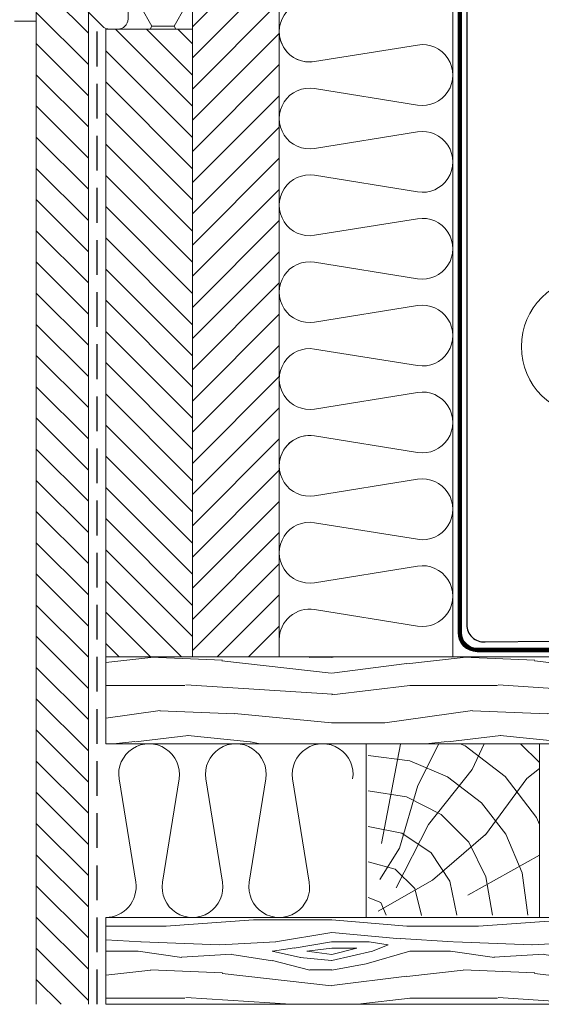
# Model space of a CAD drawing. Units: millimetres. Extents: x -19674 to 50359, y 0 to 4832.
# Drawn here: x 40300 to 40450, y 457 to 740 of the extents above; entities that cross this region are included whole.
import ezdxf

# ---------------------------------------------------------------- set-up
doc = ezdxf.new("R2010")
doc.units = ezdxf.units.MM
doc.linetypes.add('ACDINTGL', pattern=[3, 2, -1])
doc.linetypes.add('Trennlage', pattern=[30, 12, -18])
for name, color, linetype, lineweight, true_color in [('01_PREFA-Dachprodukt', 12, 'Continuous', 25, 0xe1000f), ('04_Trennlage', 251, 'Continuous', 25, 0x505f69), ('04_Trennlage_Linie', 251, 'Continuous', 0, 0x505f69), ('04_Unterdach', 251, 'Continuous', 25, 0x505f69), ('05_Dämmung', 40, 'Continuous', 13, 0xffbf00), ('06_Holz', 252, 'Continuous', 15, 0x8296a0), ('06_Holzschfraffur', 254, 'Continuous', 13, 0xdce6eb), ('08_Bemassung', 251, 'Continuous', 5, 0x505f69)]:
    doc.layers.add(name, color=color, linetype=linetype, lineweight=lineweight, true_color=true_color)
pattern_1 = [(349.6952000000001, (44287.46492108426, 9344.459625183728), (540.0000864763113, -89.99953879823916), [10.06227, -996.1682399999999]), (0, (44297.36492108427, 9342.659625183725), (90, 90), [9.9, -80.1]), (18.4349, (44307.26492108426, 9342.659625183725), (180.0000391133665, 89.9998562900437), [8.538119999999964, -276.0668099999989]), (172.875, (44315.36492108427, 9345.359625183726), (630.0000341860756, -89.9998453704569), [7.25607, -718.34715]), (174.8056, (44308.16492108426, 9346.259625183728), (900.0000603040403, -89.99957022295057), [9.940859999999997, -984.14163]), (194.0362, (44298.26492108426, 9347.159625183725), (-270.0000491390766, -89.99982516251205), [11.13236999999996, -359.9470799999989]), (9.4623, (44294.66492108425, 9344.459625183728), (450.0000696325776, 89.99983252821917), [5.47452, -541.9741499999999]), (353.6598, (44300.06492108426, 9345.359625183726), (-719.9999462345779, 90.00014210637246), [8.14986, -806.83479]), (185.7106, (44308.16492108426, 9344.459625183728), (-809.9999481146269, -90.00011831996628), [9.04491, -895.44393]), (168.6901, (44299.16492108426, 9343.559625183727), (360.0000677007857, -89.99978689454454), [4.5891, -454.3226099999999]), (354.8056, (44279.36492108427, 9343.559625183727), (-900.0000603040403, 89.99957022295025), [9.940859999999963, -984.1416299999977]), (348.6901, (44289.26492108426, 9342.659625183725), (-360.0000677007856, 89.99978689454474), [9.1782, -449.7335099999999]), (0, (44298.26492108426, 9340.859625183726), (90, 90), [10.8, -79.2]), (20.55600000000001, (44309.06492108427, 9340.859625183726), (450.0001660088179, 179.9996396779428), [7.689599999999998, -761.2707599999997]), (3.814100000000013, (44316.26492108426, 9343.559625183727), (1259.999940730167, 90.00055115763323), [13.52997, -1339.46667]), (354.8056, (44329.76492108426, 9344.459625183728), (-900.0000603040403, 89.99957022295025), [9.940859999999963, -984.1416299999977]), (0, (44339.66492108425, 9343.559625183727), (90, 90), [9.9, -80.1]), (5.194400000000002, (44259.56492108427, 9343.559625183727), (900.0000603040403, 89.99957022295042), [9.940859999999985, -984.141629999999]), (354.8056, (44269.46492108426, 9344.459625183728), (-900.0000603040403, 89.99957022295025), [9.940859999999963, -984.1416299999977]), (0, (44259.56492108427, 9345.359625183726), (90, 90), [5.399999999999999, -84.6]), (5.194400000000002, (44264.96492108426, 9345.359625183726), (900.0000603040403, 89.99957022295042), [9.940859999999985, -984.141629999999]), (0, (44274.86492108426, 9346.259625183728), (90, 90), [9, -81]), (10.3048, (44283.86492108427, 9346.259625183728), (-540.0000864763113, -89.99953879823936), [10.06227, -996.1682399999999]), (5.194400000000002, (44293.76492108426, 9348.059625183729), (900.0000603040403, 89.99957022295042), [9.940859999999985, -984.141629999999]), (354.8056, (44303.66492108426, 9348.959625183728), (-900.0000603040403, 89.99957022295025), [9.940859999999963, -984.1416299999977]), (354.8056, (44313.56492108426, 9348.059625183729), (-900.0000603040403, 89.99957022295025), [9.940859999999963, -984.1416299999977]), (351.8699, (44323.46492108426, 9347.159625183725), (-539.9999798815008, 89.99994202339944), [12.72789, -623.6681400000001]), (0, (44336.06492108427, 9345.359625183726), (90, 90), [13.5, -76.5]), (347.4712, (44332.46492108426, 9291.359625183726), (450.0000288368187, -89.99996427404027), [8.29755, -821.46141]), (354.2894, (44340.56492108426, 9289.559625183727), (-809.9999481146269, 90.0001183199662), [9.04491, -895.44393]), (8.1301, (44332.46492108426, 9291.359625183726), (539.9999798815008, 89.99994202339889), [6.363989999999999, -630.03213]), (9.4623, (44338.76492108426, 9292.259625183728), (450.0000696325776, 89.99983252821917), [10.94895, -536.49963]), (0, (44259.56492108427, 9294.059625183727), (90, 90), [10.8, -79.2]), (350.5377, (44270.36492108427, 9294.059625183727), (-450.0000696325775, 89.99983252821934), [5.474519999999982, -541.9741499999977]), (201.8014, (44275.76492108427, 9293.159625183725), (270.0000245709693, 89.99999194505841), [4.84668, -479.8181699999999]), (192.9946, (44271.26492108426, 9291.359625183726), (810.0000690974457, 179.9997819820511), [12.00753, -1188.74223]), (352.875, (44342.36492108427, 9291.359625183726), (-630.0000341860756, 89.99984537045697), [7.25607, -718.34715]), (7.124999999999997, (44342.36492108427, 9291.359625183726), (630.0000341860756, 89.99984537045692), [7.25607, -718.34715]), (0, (44259.56492108427, 9292.259625183728), (90, 90), [7.2, -82.79999999999998]), (194.0362, (44266.76492108426, 9292.259625183728), (-270.0000491390766, -89.99982516251205), [7.421579999999981, -363.6579599999989]), (356.6335, (44279.36492108427, 9294.959625183728), (-1439.999938977183, 90.0009867019035), [15.32645999999996, -1517.318369999995]), (357.7094, (44294.66492108425, 9294.059625183727), (-2160.000011625816, 89.99961778132435), [22.518, -2229.28128]), (3.179800000000001, (44317.16492108425, 9293.159625183725), (1530.000045242954, 89.99919380936787), [16.22502, -1606.27311]), (9.4623, (44333.36492108427, 9294.059625183727), (450.0000696325776, 89.99983252821917), [16.42347, -531.0252]), (10.3048, (44259.56492108427, 9285.959625183728), (-540.0000864763113, -89.99953879823936), [10.06227, -996.1682399999999]), (15.94539999999998, (44269.46492108426, 9287.759625183728), (-360.0000113986937, -89.99999003667418), [13.10417999999997, -642.1057199999982]), (0, (44282.06492108427, 9291.359625183726), (90, 90), [11.7, -78.3]), (351.8699, (44293.76492108426, 9291.359625183726), (-539.9999798815008, 89.99994202339944), [12.72789, -623.6681400000001]), (3.576299999999999, (44306.36492108427, 9289.559625183727), (1350.000058890069, 89.9991645598573), [14.42808, -1428.38163]), (351.2538, (44320.76492108426, 9290.459625183728), (629.9999402720714, -90.00037773517774), [11.83761, -1171.92753]), (345.9638, (44332.46492108426, 9288.659625183725), (-270.0000491390766, 89.99982516251202), [11.13237, -359.94708]), (0, (44343.26492108426, 9285.959625183728), (90, 90), [6.3, -83.7]), (174.8056, (44279.36492108427, 9294.959625183728), (900.0000603040403, -89.99957022295057), [19.88163, -974.20086]), (355.2364, (44259.56492108427, 9300.359625183726), (-990.0000851687626, 89.99923793951356), [21.67487999999993, -1062.068669999995]), (0, (44281.16492108426, 9298.559625183727), (90, 90), [20.7, -69.29999999999998]), (4.0856, (44301.86492108426, 9298.559625183727), (1170.000013411335, 89.99965191187559), [25.26416999999993, -1237.945949999995]), (0, (44327.06492108427, 9300.359625183726), (90, 90), [22.5, -67.5]), (7.124999999999997, (44259.56492108427, 9281.459625183728), (630.0000341860756, 89.99984537045692), [21.76811999999999, -703.8351]), (6.3402, (44281.16492108426, 9284.159625183725), (719.9999462345779, 90.00014210637244), [16.29972, -798.6849300000001]), (357.5104, (44297.36492108427, 9285.959625183728), (-1979.999953173489, 90.00160787428118), [20.71953, -2051.23608]), (353.4802, (44318.06492108426, 9285.059625183727), (-2339.999981178625, 269.9999572719355), [31.70501999999994, -3138.799679999991]), (3.012799999999999, (44259.56492108427, 9339.959625183728), (1620.000001052765, 90.00036943911718), [17.12366999999993, -1695.243149999995]), (351.8699, (44276.66492108426, 9340.859625183726), (-539.9999798815008, 89.99994202339944), [19.09188, -617.3042399999999]), (357.6141, (44295.56492108426, 9338.159625183725), (-2070.000047148699, 89.99844935043934), [21.61871999999993, -2140.255439999991]), (10.6197, (44317.16492108425, 9337.259625183728), (-989.999856415635, -180.0007274806534), [14.65092, -1450.44288]), (0, (44331.56492108427, 9339.959625183728), (90, 90), [18, -72]), (356.8202, (44259.56492108427, 9350.759625183728), (-1530.000045242954, 89.99919380936765), [16.22501999999993, -1606.273109999995]), (6.009, (44275.76492108427, 9349.859625183726), (-899.9999775815435, -89.9999385733659), [17.1945, -1702.25307]), (6.709799999999999, (44292.86492108427, 9351.659625183725), (-810.0000897976174, -89.9994493119629), [15.40548, -1525.1463]), (354.2894, (44308.16492108426, 9353.459625183728), (-809.9999481146269, 90.0001183199662), [18.08982, -886.39902]), (347.9052, (44326.16492108426, 9351.659625183725), (-809.999874145251, 180.0006060139078), [12.88602, -1275.71787]), (9.4623, (44338.76492108426, 9348.959625183728), (450.0000696325776, 89.99983252821917), [10.94895, -536.49963]), (3.814100000000013, (44259.56492108427, 9333.659625183725), (1259.999940730167, 90.00055115763323), [13.52997, -1339.46667]), (347.1957, (44273.06492108426, 9334.559625183727), (-1169.99980621954, 270.0006648905791), [20.30489999999993, -2010.187619999996]), (0, (44292.86492108427, 9330.059625183727), (90, 90), [22.5, -67.5]), (5.440299999999999, (44315.36492108427, 9330.059625183727), (-990.0000280987338, -89.99940341171418), [18.98549999999993, -1879.566569999995]), (6.709799999999999, (44334.26492108426, 9331.859625183726), (-810.0000897976174, -89.9994493119629), [15.40548, -1525.1463]), (0, (44259.56492108427, 9357.059625183729), (90, 90), [15.3, -74.7]), (8.1301, (44274.86492108426, 9357.059625183729), (539.9999798815008, 89.99994202339889), [25.45587, -610.9402499999999]), (357.6141, (44300.06492108426, 9360.659625183727), (-2070.000047148699, 89.99844935043934), [21.61871999999993, -2140.255439999991]), (354.4725, (44321.66492108426, 9359.759625183728), (1890.000154745975, -179.9986841698456), [28.03032, -2775.00375]), (6.8428, (44259.56492108427, 9275.159625183725), (-1529.999942893069, -180.0007198132279), [22.66145999999993, -2243.480669999991]), (0, (44282.06492108427, 9277.859625183726), (90, 90), [25.2, -64.8]), (356.3478, (44307.26492108426, 9277.859625183726), (-2790.000084799419, 179.9988568675585), [42.38604, -4196.222189999999]), (0, (44259.56492108427, 9306.659625183725), (90, 90), [21.6, -68.4]), (4.7636, (44281.16492108426, 9306.659625183725), (990.0000851687626, 89.99923793951342), [21.67487999999993, -1062.068669999995]), (358.1524, (44302.76492108427, 9308.459625183727), (-2700.000041787796, 89.9994905794554), [27.91449, -2763.53676]), (357.2737, (44330.66492108426, 9307.559625183727), (-1800.000026547612, 89.99964159544722), [18.92142, -1873.22022]), (354.8056, (44259.56492108427, 9321.059625183727), (-900.0000603040403, 89.99957022295025), [19.88162999999993, -974.2008599999976]), (0, (44279.36492108427, 9319.259625183728), (90, 90), [28.8, -61.2]), (1.9092, (44308.16492108426, 9319.259625183728), (2609.99991284209, 90.0021816970389), [27.01503000000001, -2674.48455]), (3.576299999999999, (44335.16492108426, 9320.159625183725), (1350.000058890069, 89.9991645598573), [14.42808, -1428.38163])]
pattern_2 = [(135, (38928.59022783824, -1527.481119278336), (-4.490128060534576, -4.490128060534575), [])]

msp = doc.modelspace()

# ---------------------------------------------------------------- hatches: boundary and pattern name
at = {"layer": '06_Holz'}
h = msp.add_hatch(dxfattribs=at)
h.set_pattern_fill('HONEY', color=256, scale=2, style=0)
h.set_pattern_definition([(7e-15, (38928.59022783824, -1527.481119278336), (9.525, 5.499259999999999), [6.349999999999999, -12.7]), (120, (38928.59022783824, -1527.481119278336), (-9.52499886201561, 5.499261971046781), [6.349999999999978, -12.69999999999996]), (59.99999999999999, (38928.59022783824, -1527.481119278336), (1.1379843894e-06, 10.99852197104677), [-12.69999999999998, 6.349999999999992])])
h.paths.add_polyline_path([(40349.95870404736, 786.6054060367146), (40332.19633885263, 786.6054060367146), (40331.38725544806, 740.2530487770867, -0.4091108014338217), (40328.38771240368, 737.3054060367117), (40349.95870404736, 737.3054060367117)])
at = {"layer": '06_Holzschfraffur', "ltscale": 5}
h = msp.add_hatch(dxfattribs=at)
h.set_pattern_fill('ANSI31', color=256, scale=2, style=0)
h.set_pattern_definition([(45, (38928.59022783824, -1527.481119278336), (-4.490128060534575, 4.490128060534576), [])])
h.paths.add_polyline_path([(40374.95870404735, 786.6054060367146), (40349.95870404736, 786.6054060367146), (40349.95870404736, 556.6054060367169), (40374.95870404735, 556.6054060367169)])
h = msp.add_hatch(dxfattribs=at)
h.set_pattern_fill('ANSI31', color=256, scale=2, angle=90, style=0)
h.set_pattern_definition(pattern_2)
h.paths.add_polyline_path([(40304.95870404736, 456.605406036715), (40319.95870404736, 456.6054060367141), (40319.95870404736, 742.2275914367141), (40317.58088944735, 744.6054060367164), (40317.48488661067, 750.1054060367145), (40304.95870395605, 750.1054060367145), (40304.95870404736, 739.6054060367146)])
h = msp.add_hatch(dxfattribs=at)
h.set_pattern_fill('ANSI31', color=256, scale=2, angle=90, style=0)
h.set_pattern_definition(pattern_2)
h.paths.add_polyline_path([(40349.95870404736, 737.3054060367117), (40324.95870404735, 737.3054060367117), (40324.95870404735, 556.605406036715), (40349.95870404736, 556.605406036715)])
at = {"layer": '06_Holzschfraffur'}
h = msp.add_hatch(dxfattribs=at)
h.set_pattern_fill('WOOD_5', color=256, scale=90, style=0, pattern_type=2)
h.set_pattern_definition(pattern_1)
h.paths.add_polyline_path([(40649.12548796243, 531.605406036715), (40649.12548796243, 556.605406036715), (40324.95870404735, 556.605406036715), (40324.95870404735, 531.605406036715)])
h = msp.add_hatch(dxfattribs=at)
h.set_pattern_fill('HOLZ', color=256, scale=0.1)
h.set_pattern_definition([(337.5, (40399.95870404736, 486.7134060367152), (382.6834323650896, 923.8795325112869), [3.909, -1000]), (293, (40403.57070404736, 485.2174060367142), (920.5048534524406, 390.7311284892735), [3.909, -1000]), (344.94, (40399.95870404736, 496.9284060367153), (259.8304181641645, 965.6542620403202), [7.97, -1000]), (315.38, (40407.65570404735, 494.8604060367142), (702.4015541897551, 711.7809049643133), [7.978, -1000]), (284.28, (40413.33470404736, 489.2579060367152), (969.1018912897288, 246.6607473812378), [7.995999999999999, -1000]), (349, (40399.95870404736, 507.1444060367157), (190.8089953765446, 981.6271834476642), [9.844000000000001, -1000]), (326.1, (40409.58170404736, 505.2664060367151), (557.74510897969, 830.0122850953675), [10.17599999999998, -999.9999999999984]), (303.47, (40418.06670404736, 499.5904060367156), (834.1747012764159, 551.5002880782584), [9.769999999999976, -999.9999999999984]), (281.74, (40423.45470404735, 491.4404060367141), (979.0809997632074, 203.4708723691882), [10.04499999999997, -999.9999999999984]), (351.26, (40399.95870404736, 517.3604060367142), (151.9508822482449, 988.388045953602), [11.102, -1000]), (333.12, (40410.93170404737, 515.6724060367142), (452.1233856911511, 891.9554047771506), [11.26499999999997, -999.9999999999984]), (315.01, (40420.97870404735, 510.578406036715), (706.9833570023733, 707.2301838310176), [11.22, -1000]), (296.24, (40428.91470404736, 502.6464060367143), (896.94992181103, 442.1321496602424), [11.196, -1000]), (279.54, (40433.86570404736, 492.6044060367148), (986.1701362289888, 165.7361228281198), [11.153, -1000]), (352.88, (40399.95870404736, 527.5754060367144), (123.9478583950022, 992.2887323754576), [12.08599999999997, -999.9999999999984]), (336.77, (40411.95170404735, 526.078406036715), (394.4231137065007, 918.9289457700573), [11.805, -1000]), (322.74, (40422.79970404735, 521.4214060367157), (605.4329073810012, 795.896346681016), [12.258, -1000]), (307.83, (40432.55470404735, 513.9984060367151), (789.833986694767, 613.3206938151123), [11.516, -1000]), (292.84, (40439.61770404735, 504.9024060367155), (921.5923900425707, 388.1590738545505), [12.002, -1000]), (277.69, (40444.27670404735, 493.8414060367158), (991.0065696220577, 133.8132241817736), [12.347, -1000]), (352.49, (40399.95870404736, 537.7914060367146), (130.6992300029751, 991.422065155214), [14.446, -1000]), (337.89, (40414.28070404736, 535.9024060367155), (376.3859671605487, 926.4629532391559), [14.695, -1000]), (322.34, (40427.89570404736, 530.3714060367147), (610.9745129744947, 791.65026652909), [14.531, -1000]), (307.62, (40439.39870404735, 521.4934060367158), (792.0766142499672, 610.4216879816024), [14.79099999999997, -999.9999999999984]), (293.28, (40448.42670404736, 509.7784060367157), (918.5843968125542, 395.2248802043159), [14.73499999999997, -999.9999999999984]), (277.37, (40454.25070404736, 496.2434060367159), (991.7384636605428, 128.2763411398464), [14.75999999999997, -999.9999999999984]), (353.55, (40399.95870404736, 548.0074060367151), (112.3361157615359, 993.6702657801586), [15.066, -1000]), (340.81, (40414.92970404735, 546.3154060367141), (328.7018169601076, 944.4337539113709), [14.70799999999998, -999.9999999999984]), (327.23, (40428.82070404736, 541.4814060367152), (541.268016402262, 840.8501260153087), [14.745, -1000]), (315.41, (40441.21870404736, 533.5004060367155), (702.0287703127657, 712.1485839718746), [14.926, -1000]), (302.38, (40451.84870404735, 523.0224060367145), (844.5149128946741, 535.5320362952162), [14.81999999999997, -999.9999999999984]), (288.98, (40459.78470404735, 510.5054060367146), (945.632162717422, 325.2380863834542), [14.775, -1000]), (276.77, (40464.58970404736, 496.5344060367151), (993.0273681629728, 117.8840365754411), [15.033, -1000]), (353.33, (40399.95870404736, 558.2224060367153), (116.1506981940638, 993.2316020491049), [17.261, -1000]), (341.03, (40417.10270404736, 556.2174060367142), (325.0730374831115, 945.6889130689349), [16.782, -1000]), (328.1, (40432.97370404736, 550.7614060367159), (528.4383347223466, 848.9716876291419), [17.206, -1000]), (314.79, (40447.58070404736, 541.6684060367152), (709.6937075983769, 704.510355775747), [17.465, -1000]), (302.29, (40459.88570404737, 529.2734060367147), (845.3550824259348, 534.2048152316123), [17.031, -1000]), (289.24, (40468.98270404736, 514.8764060367157), (944.1465478859226, 329.5258656237706), [17.197, -1000]), (276.45, (40474.64970404736, 498.6394060367147), (993.6702657801586, 112.3361157615354), [17.14299999999995, -999.9999999999984]), (354.41, (40399.95870404736, 568.4384060367156), (97.40919832440083, 995.2444162525092), [17.07299999999995, -999.9999999999984]), (342.95, (40416.95070404736, 566.7764060367153), (293.2061266221308, 956.049249417229), [17.087, -1000]), (331.64, (40433.28670404736, 561.7654060367149), (475.0099826591502, 879.9804068126483), [17.185, -1000]), (320.82, (40448.40870404737, 553.6014060367143), (631.7587575079564, 775.165061333393), [16.705, -1000]), (308.67, (40461.35770404736, 543.047406036714), (780.7576766329689, 624.8339382417448), [17.083, -1000]), (299.01, (40472.03270404736, 529.7104060367145), (874.5350785774194, 484.9622627974128), [17.007, -1000]), (286.71, (40480.28070404735, 514.8384060367152), (957.7723263849826, 287.5276870339589), [16.989, -1000]), (275.48, (40485.16570404737, 498.5664060367144), (995.4295942026064, 95.49828786755627), [17.038, -1000]), (354.19, (40399.95870404736, 578.654406036716), (101.2299350832259, 994.8630560248208), [19.112, -1000]), (342.83, (40418.97270404736, 576.7184060367144), (295.2078269511193, 955.4330635407161), [18.621, -1000]), (332.37, (40436.76370404736, 571.221406036715), (463.7599867000585, 885.9608765267017), [19.16899999999995, -999.9999999999984]), (320.83, (40453.74570404736, 562.3304060367154), (631.6234560607402, 775.2753122303626), [19.19399999999999, -999.9999999999998]), (309.06, (40468.62570404735, 550.2064060367156), (776.4865126870786, 630.133871185369), [18.737, -1000]), (298.51, (40480.43270404735, 535.6574060367147), (878.7338193630256, 477.3121355126743), [19.359, -1000]), (286.73, (40489.67370404737, 518.6454060367159), (957.6719019396065, 287.8619951215801), [18.82099999999995, -999.9999999999984]), (275.75, (40495.09170404736, 500.6214060367146), (994.9685182509115, 100.1880616120761), [19.112, -1000]), (354.3600000000001, (40399.95870404736, 588.8694060367142), (98.27767571977931, 995.1590317407154), [21.476, -1000]), (342.65, (40421.33070404736, 586.7584060367152), (298.2079467160991, 954.5009274565259), [21.689, -1000]), (331.13, (40442.03270404736, 580.2924060367149), (482.8239248742274, 875.7174530458135), [21.42499999999995, -999.9999999999984]), (319.37, (40460.79370404736, 569.9464060367154), (651.1716815678315, 758.9304586878317), [21.54799999999999, -999.9999999999998]), (308.3400000000001, (40477.14670404737, 555.9134060367159), (784.3434919334101, 620.3267579765561), [21.641, -1000]), (296.72, (40490.57070404736, 538.9394060367158), (893.2144919853735, 449.6308166788739), [21.308, -1000]), (355.04, (40399.95870404736, 599.0854060367146), (86.46024646592313, 996.2553015071247), [19.73799999999995, -999.9999999999984]), (345.69, (40419.62270404736, 597.3774060367158), (247.1681341100407, 968.9726071879229), [20.28, -1000]), (335.41, (40439.27370404736, 592.3664060367155), (416.1220942830782, 909.3087499026196), [20.01, -1000]), (326, (40457.46870404737, 584.0404060367144), (559.1929034707466, 829.0375725550418), [19.802, -1000]), (315.95, (40473.88570404736, 572.9674060367142), (695.2858482708657, 718.7333227242652), [20.28399999999999, -999.9999999999995]), (306.29, (40488.46370404736, 558.864406036715), (806.0315957648537, 591.8725087624559), [19.74699999999998, -999.9999999999992]), (354.91, (40399.95870404736, 609.3014060367149), (88.72045355262169, 996.0565652217836), [23.15, -1000]), (344.65, (40423.01670404736, 607.2464060367146), (264.7146845219651, 964.3267785343496), [22.89399999999995, -999.9999999999984]), (333.55, (40445.09470404735, 601.1844060367147), (445.4166657494517, 895.323401834578), [23.331, -1000]), (323.93, (40465.98270404736, 590.7914060367146), (588.7732140930067, 808.2982756177267), [22.512, -1000]), (313.62, (40484.17770404737, 577.5354060367154), (723.9310946907976, 689.8722853831595), [23.15499999999995, -999.9999999999984]), (355.52, (40399.95870404736, 619.5164060367151), (78.11110115803423, 996.9446603878669), [22.56099999999995, -999.9999999999984]), (345.72, (40422.45070404735, 617.7544060367145), (246.6607473812382, 969.1018912897287), [22.28, -1000]), (336.84, (40444.04270404736, 612.2574060367151), (393.3001361241681, 919.4101385805524), [22.605, -1000]), (327.19, (40464.82570404736, 603.3664060367154), (541.8549085794403, 840.4720447750575), [22.226, -1000]), (318.07, (40483.50670404737, 591.3234060367158), (668.2221845224681, 743.9617679101664), [22.37299999999995, -999.9999999999984]), (355.75, (40399.95870404736, 629.7324060367154), (74.10849019539931, 997.2501850994857), [21.843, -1000]), (347.23, (40421.74170404736, 628.1134060367149), (221.0378802654686, 975.2652231509891), [22.30500000000001, -1000]), (338.53, (40443.49570404737, 623.1834060367146), (366.0140110079725, 930.6093400271974), [21.638, -1000]), (330.53, (40463.63170404736, 615.2624060367143), (491.9677754472052, 870.6134089947893), [22.014, -1000]), (321.66, (40482.79770404736, 604.4314060367142), (620.3267579765557, 784.3434919334105), [22.126, -1000]), (354.93, (40399.95870404736, 639.9484060367158), (88.37275882253894, 996.0874738184863), [26.871, -1000]), (345.35, (40426.72470404736, 637.5724060367156), (252.9137477163696, 967.4888300213396), [27.16499999999995, -999.9999999999984]), (335.65, (40453.00670404737, 630.7024060367147), (412.3095512106552, 911.0438156205596), [27.451, -1000]), (325.59, (40478.01570404735, 619.3824060367151), (565.1110042917434, 825.0148803678495), [26.83199999999995, -999.9999999999984]), (79.21, (40403.80670404736, 502.2834060367149), (-982.3199399763948, 187.2098702653587), [29.116, -1000]), (84.65, (40409.25670404736, 530.8854060367157), (-995.6437105068298, 93.23948588550024), [31.69, -1000]), (95.58999999999995, (40412.20970404736, 562.4374060367154), (-995.2444162525092, -97.40919832440142), [30.334, -999.9999999999998]), (78.71, (40409.25670404736, 592.6284060367143), (-980.6488426645604, 195.7749917141068), [43.746, -1000]), (57.89, (40403.31970404736, 491.9204060367156), (-847.0291619316735, 531.5464220906084), [10.576, -1000]), (73.67, (40408.94170404736, 500.8784060367142), (-959.6582036687275, 281.1692233003309), [18.839, -1000]), (63.14, (40414.23770404736, 518.9574060367158), (-892.1131712670272, 451.8120069806555), [22.18199999999995, -999.9999999999984]), (76.72, (40424.25970404736, 538.7474060367148), (-973.2591159931562, 229.7100196687556), [39.22099999999991, -999.9999999999984]), (66.38, (40433.26870404737, 576.9194060367153), (-916.2229255615621, 400.6688790952101), [32.757, -1000]), (76.71, (40446.39470404735, 606.9314060367141), (-973.2190092080953, 229.8798819297009), [28.877, -1000]), (62.9, (40408.01170404735, 489.5154060367149), (-890.2128046111264, 455.5449072335155), [20.40299999999995, -999.9999999999984]), (51.60000000000001, (40417.30470404735, 507.6794060367156), (-783.69345732584, 621.1477802783104), [20.28, -1000]), (64.83, (40429.90170404735, 523.5734060367158), (-905.0498659398374, 425.3054668850171), [30.105, -1000]), (52.41999999999999, (40442.70570404735, 550.8194060367149), (-792.5025759223245, 609.8685654765953), [20.316, -1000]), (72.15, (40455.09670404736, 566.9194060367154), (-951.8622607530478, 306.5260780979277), [21.978, -1000]), (60.69, (40461.83470404736, 587.8394060367154), (-871.9838457993349, 489.5346490954466), [28.14100000000001, -1000]), (69.1, (40475.60970404736, 612.3774060367159), (-934.2044743210294, 356.7379993196254), [22.17999999999995, -999.9999999999984]), (29.73000000000001, (40402.77370404735, 482.7644060367147), (-495.9134148926298, 868.3719738277659), [18.006, -1000]), (40.49, (40418.40970404735, 491.703406036715), (-649.3153225616828, 760.5193040854504), [20.16, -1000]), (53.64, (40433.74070404736, 504.7854060367154), (-805.307885711122, 592.8568201610592), [20.037, -1000]), (38.56000000000001, (40445.61970404736, 520.9214060367157), (-623.3338405014201, 781.9558320555899), [10.907, -1000]), (53.78000000000001, (40454.14870404735, 527.7204060367148), (-806.7541027155376, 590.8873139200472), [30.585, -1000]), (44.40999999999999, (40472.22170404736, 552.3944060367157), (-699.7880288630017, 714.3505544619077), [16.32099999999998, -999.9999999999992]), (62.90999999999999, (40483.88070404736, 563.8164060367143), (-890.2922986372256, 455.38952885112), [26.155, -1000]), (29.14, (40428.66570404736, 487.3674060367156), (-486.9452699451381, 873.432483983769), [32.227, -1000]), (12.06, (40456.81470404735, 503.0584060367146), (-208.9358904024117, 977.9293398307217), [21.588, -1000]), (38.81, (40477.92670404736, 507.5674060367146), (-626.7398219547867, 779.2285900658948), [20.145, -1000])])
h.paths.add_polyline_path([(40449.95870404735, 531.605406036715), (40399.95870404736, 531.605406036715), (40399.95870404736, 481.605406036715), (40449.95870404735, 481.605406036715)])
h = msp.add_hatch(dxfattribs=at)
h.set_pattern_fill('WOOD_5', color=256, scale=90, style=0, pattern_type=2)
h.set_pattern_definition(pattern_1)
h.paths.add_polyline_path([(40649.12548796243, 481.605406036715), (40649.12548796243, 456.605406036715), (40324.95870404735, 456.605406036715), (40324.95870404735, 481.605406036715)])

# ---------------------------------------------------------------- linework, layer by layer
at = {"layer": '01_PREFA-Dachprodukt'}
msp.add_lwpolyline([(40422.95870404736, 835.6054060367146), (40422.95870404736, 801.0922870203044, -0.9999999999999998), (40416.95870404735, 801.0922870203044), (40416.95870404735, 835.6054060367146, -1.030776406403787), (40428.95870404737, 835.6054060367146), (40428.96146022505, 565.9119795612787, 0.4332084579295316), (40434.28330972289, 560.9223490237864), (40509.91927026425, 561.7223490237866, 0.4142135623731284), (40511.91927026424, 563.7223490237865), (40511.91927026424, 589.3580710237902, -0.9999999999999998), (40519.91927026424, 589.3580710237902), (40519.91927026424, 566.9223490237881)], format="xyb", dxfattribs=at)
at = {"layer": '04_Trennlage', "linetype": 'Trennlage', "ltscale": 0.5, "const_width": 1, "flags": 128}
msp.add_lwpolyline([(40333.2902490252, 838.5996794860124), (40334.86757726317, 793.4309085532017, 0.4040262258351565), (40339.86453139827, 788.6054060367146), (40421.95870404735, 788.6054060367146, -0.4142135623730951), (40426.95870404735, 783.6054060367146), (40426.95870404735, 563.605406036715, 0.4142135623730951), (40431.95870404735, 558.6054060367151), (40649.12548796243, 558.6054060367151)], format="xyb", dxfattribs=at)
at = {"layer": '04_Trennlage_Linie', "ltscale": 5}
for points in [[(40332.79055361169, 838.5822297376614), (40334.36788184965, 793.4134588048505, 0.4040262258353253), (40339.86453139828, 788.1054060367146), (40421.95870404735, 788.1054060367146, -0.4142135623730951), (40426.45870404736, 783.6054060367146), (40426.45870404736, 563.605406036715, 0.4142135623730951), (40431.95870404735, 558.105406036715), (40649.12548796243, 558.105406036715)], [(40333.78994443872, 838.6171292343638), (40335.36727267668, 793.4483583015531, 0.4040262258349419), (40339.86453139827, 789.1054060367146), (40421.95870404735, 789.1054060367146, -0.4142135623730951), (40427.45870404735, 783.6054060367146), (40427.45870404735, 563.605406036715, 0.4142135623730951), (40431.95870404735, 559.1054060367151), (40649.12548796243, 559.1054060367151)]]:
    msp.add_lwpolyline(points, format="xyb", dxfattribs=at)
at = {"layer": '04_Unterdach', "linetype": 'ACDINTGL', "ltscale": 5}
msp.add_lwpolyline([(40322.45870404735, 456.605406036715), (40322.45870404735, 739.7275914367142)], dxfattribs=at)
at = {"layer": '05_Dämmung', "ltscale": 5}
msp.add_line((40424.95870404735, 556.605406036715), (40424.95870404735, 786.6054060367146), dxfattribs=at)
at = {"layer": '05_Dämmung'}
for p, q in [((40385.09751970291, 727.9663267411597), (40414.81988839181, 732.7444853322703)), ((40385.09751970291, 727.9663267411597), (40414.81988839181, 732.7444853322703)), ((40385.09751970291, 720.2444853322703), (40414.81988839181, 715.4663267411597)), ((40385.09751970291, 720.2444853322703), (40414.81988839181, 715.4663267411597)), ((40385.09751970291, 702.9663267411597), (40414.81988839181, 707.7444853322703)), ((40385.09751970291, 702.9663267411597), (40414.81988839181, 707.7444853322703)), ((40385.09751970291, 695.2444853322703), (40414.81988839181, 690.4663267411597)), ((40385.09751970291, 695.2444853322703), (40414.81988839181, 690.4663267411597)), ((40385.09751970291, 677.9663267411597), (40414.81988839181, 682.7444853322703)), ((40385.09751970291, 677.9663267411597), (40414.81988839181, 682.7444853322703)), ((40385.09751970291, 670.2444853322703), (40414.81988839181, 665.4663267411597)), ((40385.09751970291, 670.2444853322703), (40414.81988839181, 665.4663267411597)), ((40385.09751970291, 652.9663267411597), (40414.81988839181, 657.7444853322703)), ((40385.09751970291, 652.9663267411597), (40414.81988839181, 657.7444853322703)), ((40385.09751970291, 645.2444853322703), (40414.81988839181, 640.4663267411597)), ((40385.09751970291, 645.2444853322703), (40414.81988839181, 640.4663267411597)), ((40385.09751970291, 627.9663267411597), (40414.81988839181, 632.7444853322703)), ((40385.09751970291, 627.9663267411597), (40414.81988839181, 632.7444853322703)), ((40385.09751970291, 620.2444853322703), (40414.81988839181, 615.4663267411597)), ((40385.09751970291, 620.2444853322703), (40414.81988839181, 615.4663267411597)), ((40385.09751970291, 602.9663267411597), (40414.81988839181, 607.7444853322703)), ((40385.09751970291, 595.2444853322703), (40414.81988839181, 590.4663267411597)), ((40385.09751970291, 577.9663267411597), (40414.81988839181, 582.7444853322703)), ((40385.09751970291, 570.2444853322703), (40414.81988839181, 565.4663267411597))]:
    msp.add_line(p, q, dxfattribs=at)
msp.add_lwpolyline([(40396.09778334292, 521.4665903811583, 1.173599096465553), (40378.8196247518, 521.4665903811601), (40383.59778334291, 491.7442216922718, -1.173599096465553), (40366.31962475181, 491.74422169227), (40371.09778334292, 521.4665903811583, 1.173599096465553), (40353.8196247518, 521.4665903811601), (40358.59778334292, 491.7442216922718, -1.173599096465553), (40341.3196247518, 491.74422169227), (40346.09778334292, 521.4665903811583, 1.173599096465553), (40328.81962475181, 521.4665903811601), (40333.59778334292, 491.7442216922718, -0.4617086347133452), (40324.95870404735, 481.605406036715)], format="xyb", dxfattribs=at)
for centre, start, end in [((40383.70870404735, 736.6054060367146), 80.86728791189196, 279.132712088108), ((40383.70870404735, 736.6054060367146), 180, 279.132712088108), ((40416.20870404735, 724.105406036715), 260.8672879118919, 99.13271208810805), ((40416.20870404735, 724.105406036715), 260.8672879118919, 99.13271208810805), ((40383.70870404735, 711.605406036715), 80.86728791189196, 279.132712088108), ((40383.70870404735, 711.605406036715), 80.86728791189196, 279.132712088108), ((40416.20870404735, 699.105406036715), 260.8672879118919, 99.13271208810805), ((40416.20870404735, 699.105406036715), 260.8672879118919, 99.13271208810805), ((40383.70870404735, 686.605406036715), 80.86728791189196, 279.132712088108), ((40383.70870404735, 686.605406036715), 80.86728791189196, 279.132712088108), ((40416.20870404735, 674.105406036715), 260.8672879118919, 99.13271208810805), ((40416.20870404735, 674.105406036715), 260.8672879118919, 99.13271208810805), ((40383.70870404735, 661.605406036715), 80.86728791189196, 279.132712088108), ((40383.70870404735, 661.605406036715), 80.86728791189196, 279.132712088108), ((40416.20870404735, 649.105406036715), 260.8672879118919, 99.13271208810805), ((40416.20870404735, 649.105406036715), 260.8672879118919, 99.13271208810805), ((40383.70870404735, 636.605406036715), 80.86728791189196, 279.132712088108), ((40383.70870404735, 636.605406036715), 80.86728791189196, 279.132712088108), ((40416.20870404735, 624.105406036715), 260.8672879118919, 99.13271208810805), ((40416.20870404735, 624.105406036715), 260.8672879118919, 99.13271208810805), ((40383.70870404735, 611.605406036715), 80.86728791189196, 279.132712088108), ((40383.70870404735, 611.605406036715), 80.86728791189196, 180), ((40416.20870404735, 599.105406036715), 260.8672879118919, 99.13271208810805), ((40383.70870404735, 586.605406036715), 80.86728791189196, 279.132712088108), ((40416.20870404735, 574.105406036715), 260.8672879118919, 99.13271208810805), ((40383.70870404735, 561.605406036715), 80.86728791189196, 180)]:
    msp.add_arc(centre, 8.75, start, end, dxfattribs=at)
at = {"layer": '06_Holz', "ltscale": 5}
for p, q in [((40349.95870404736, 556.605406036715), (40349.95870404736, 786.6054060367146)), ((40374.95870404735, 556.605406036715), (40374.95870404735, 786.6054060367146)), ((40319.95870404736, 456.605406036715), (40319.95870404736, 742.2275914367141)), ((40304.95870404736, 456.605406036715), (40304.95870404736, 739.6054060367146)), ((40324.95870404735, 531.605406036715), (40324.95870404735, 737.3054060367117)), ((40324.95870404735, 737.3054060367117), (40349.95870404736, 737.3054060367117)), ((40324.95870404735, 556.605406036715), (40649.12548796243, 556.605406036715)), ((40324.95870404735, 531.605406036715), (40649.12548796243, 531.605406036715)), ((40399.95870404736, 481.605406036715), (40399.95870404736, 531.605406036715)), ((40324.95870404735, 481.605406036715), (40649.12548796243, 481.605406036715)), ((40324.95870404735, 456.605406036715), (40324.95870404735, 481.605406036715)), ((40324.95870404735, 456.605406036715), (40649.12548796243, 456.605406036715))]:
    msp.add_line(p, q, dxfattribs=at)
at = {"layer": '06_Holz'}
msp.add_line((40449.95870404735, 481.605406036715), (40449.95870404735, 531.605406036715), dxfattribs=at)
msp.add_lwpolyline([(40300.01354043862, 861.3228584412004, -0.4091108019966653), (40301.01338813381, 862.3054060367117), (40313.78301528813, 862.3054060367117, 0.4040262211467182), (40314.78240611459, 863.2705065239), (40314.87214551501, 865.8403055360847, -0.4040262211467223), (40315.87153634147, 866.8054060232693), (40328.58713182092, 866.8054060232693, -0.4040262256548143), (40329.58652264792, 865.8403055205903), (40332.24870404736, 789.6054060367146), (40331.38725544736, 740.2530487367125, -0.4091108014338111), (40328.38771236329, 737.3054060367117), (40326.12353014736, 737.3054060367117, -0.198912367379658), (40324.00220979092, 738.1840856931535), (40317.58088944735, 744.6054060367146), (40317.47585444731, 750.6228584394389, 0.4091108025110734), (40316.4760067521, 751.6054060367146), (40305.45870394735, 751.6054060367146, 0.4142135649199924), (40304.95870394736, 751.1054060323636), (40304.95870404736, 739.6054060367146), (40298.68855793657, 739.6054058367131, -0.3773321224873321)], format="xyb", dxfattribs=at)
at = {"layer": '08_Bemassung'}
msp.add_circle((40464.73459587293, 645.9410928942161), 20, dxfattribs=at)

doc.saveas('drawing.dxf')
